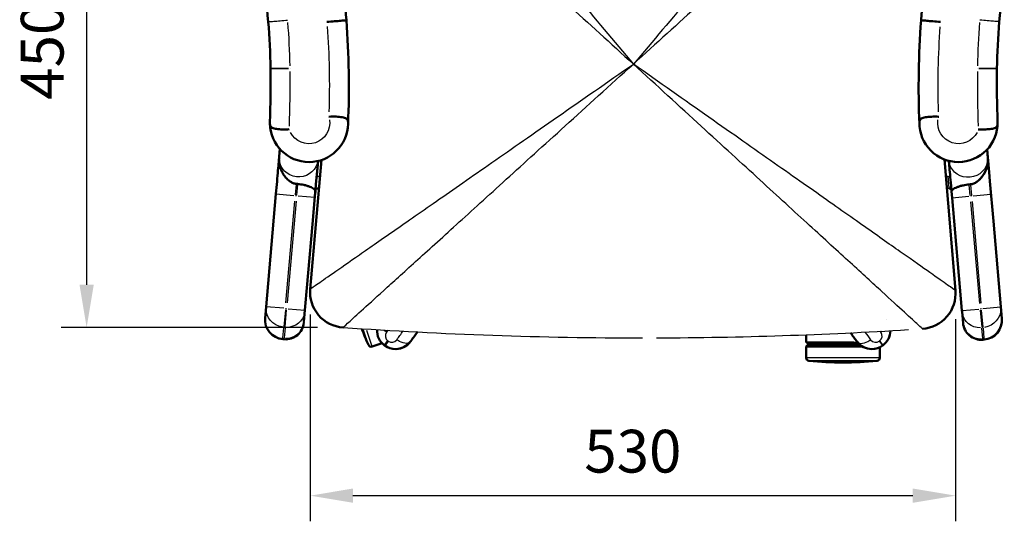
# Model space of a CAD drawing. Units: millimetres. Extents: x 0 to 420, y 0 to 286.
# Drawn here: x 64 to 145, y 179 to 220 of the extents above; entities that cross this region are included whole.
import ezdxf

# ---------------------------------------------------------------- set-up
doc = ezdxf.new("R2010")
doc.units = ezdxf.units.MM
doc.header["$LTSCALE"] = 0.75
for name, color, linetype, lineweight in [('FD_Dimensions', 7, 'Continuous', 25), ('Visible', 7, 'Continuous', 50), ('Visible Narrow', 7, 'Continuous', 25)]:
    doc.layers.add(name, color=color, linetype=linetype, lineweight=lineweight)
doc.styles.get("Standard").update_dxf_attribs({"font": 'arial.ttf'})
doc.dimstyles.new('Dim-ISO-25', dxfattribs={"dimtxt": 3.5, "dimasz": 3.5, "dimexe": 2.1, "dimexo": 2.1, "dimgap": 1.4, "dimtad": 1, "dimzin": 12, "dimdsep": 46, "dimtxsty": 'Standard', "dimcen": 0, "dimazin": 3, "dimtp": 0.1, "dimtm": 0.1, "dimtfac": 0.714286, "dimtmove": 0, "dimatfit": 3, "dimfxl": 1, "dimtzin": 12, "dimarcsym": 0})

# ---------------------------------------------------------------- blocks, each defined once
blk = doc.blocks.new('*D22')
at = {"layer": 'Defpoints', "color": 0, "transparency": 16777216}
for p in [(94.456604, 240.440124), (69.607841, 195.197388), (90.607841, 195.197388)]:
    blk.add_point(p, dxfattribs=at)
at = {"layer": 'FD_Dimensions', "color": 0, "lineweight": -2, "transparency": 16777216}
for p, q in [((92.356604, 240.440124), (67.507841, 240.440124)), ((69.607841, 236.940124), (69.607841, 198.697388)), ((88.507841, 195.197388), (67.507841, 195.197388))]:
    blk.add_line(p, q, dxfattribs=at)
at = {"layer": 'FD_Dimensions', "color": 0, "transparency": 16777216}
for points in [[(69.024508, 236.940124), (70.191175, 236.940124), (69.607841, 240.440124)], [(69.024508, 198.697388), (70.191175, 198.697388), (69.607841, 195.197388)]]:
    blk.add_solid(points, dxfattribs=at)
at = {"layer": 'FD_Dimensions', "color": 0, "transparency": 16777216, "insert": (66.420836, 217.818756), "char_height": 3.5, "attachment_point": 5, "rotation": 90}
blk.add_mtext('450', dxfattribs=at)
blk = doc.blocks.new('*D23')
at = {"layer": 'Defpoints', "color": 0, "transparency": 16777216}
for p in [(87.920282, 198.343176), (140.783954, 197.98184), (140.783954, 181.419093)]:
    blk.add_point(p, dxfattribs=at)
at = {"layer": 'FD_Dimensions', "color": 0, "lineweight": -2, "transparency": 16777216}
for p, q in [((87.920282, 196.243176), (87.920282, 179.319093)), ((140.783954, 195.88184), (140.783954, 179.319093)), ((91.420282, 181.419093), (137.283954, 181.419093))]:
    blk.add_line(p, q, dxfattribs=at)
at = {"layer": 'FD_Dimensions', "color": 0, "transparency": 16777216}
for points in [[(91.420282, 182.002426), (91.420282, 180.83576), (87.920282, 181.419093)], [(137.283954, 182.002426), (137.283954, 180.83576), (140.783954, 181.419093)]]:
    blk.add_solid(points, dxfattribs=at)
at = {"layer": 'FD_Dimensions', "color": 0, "transparency": 16777216, "insert": (114.352118, 184.607292), "char_height": 3.5, "attachment_point": 5}
blk.add_mtext('530', dxfattribs=at)

msp = doc.modelspace()

# ---------------------------------------------------------------- linework, layer by layer
at = {"layer": 'Visible'}
for p, q in [((90.8901, 220.3514), (90.8901, 220.3514)), ((91.0233, 211.8698), (91.0233, 211.8698)), ((85.3801, 209.1998), (85.4339, 209.8148)), ((143.4261, 209.0674), (143.3654, 209.7603)), ((143.4261, 209.0674), (143.3654, 209.7603)), ((143.3655, 209.7604), (143.5265, 207.921)), ((85.3716, 209.1032), (85.3801, 209.1998)), ((88.8449, 208.9096), (87.9203, 198.3432)), ((139.885, 208.9513), (140.774, 198.2213)), ((87.8241, 208.7424), (87.8241, 208.7424)), ((88.3903, 206.8901), (88.5599, 208.8281)), ((88.5599, 208.8281), (88.3903, 206.8901)), ((88.5599, 208.8281), (88.4592, 207.6779)), ((141.0241, 208.7417), (141.0241, 208.7417)), ((143.5265, 207.921), (143.5922, 207.1706)), ((86.7899, 206.9559), (86.8895, 206.9472)), ((88.1071, 203.6535), (88.3634, 206.5821)), ((88.3195, 206.0814), (88.3903, 206.8901)), ((88.3903, 206.8901), (88.3195, 206.0814)), ((88.3633, 206.5821), (88.3633, 206.5821)), ((88.3633, 206.5821), (88.48, 206.5719)), ((140.4311, 206.586), (140.2621, 206.5713)), ((142.008, 206.9199), (141.9083, 206.9112)), ((143.8788, 203.8965), (143.5922, 207.1706)), ((84.303, 196.8898), (85.1122, 206.1377)), ((88.3436, 206.3575), (88.3217, 206.1068)), ((88.3217, 206.1068), (88.3413, 206.3304)), ((140.4979, 205.8227), (140.4542, 206.3215)), ((141.3075, 196.5749), (140.4979, 205.8227)), ((88.1071, 203.6535), (87.4101, 195.6883)), ((143.8788, 203.8965), (144.5761, 195.9313)), ((84.2223, 195.9671), (84.303, 196.8897)), ((141.3967, 195.5565), (141.3159, 196.4791)), ((94.2768, 194.9579), (94.2768, 194.9579)), ((128.5485, 194.0272), (128.5485, 194.598)), ((85.7763, 194.2251), (85.6767, 194.2338)), ((92.996, 193.6327), (93.8173, 193.8995)), ((94.0144, 193.7299), (94.2596, 194.0671)), ((94.0386, 193.7123), (94.2835, 194.0497)), ((96.1419, 194.0559), (96.1239, 194.0316)), ((96.1604, 194.0808), (96.1421, 194.0561)), ((115.1484, 194.344), (115.1484, 194.344)), ((128.7263, 193.8176), (128.5485, 193.6398)), ((133.1487, 193.6398), (128.5485, 193.6398)), ((128.5485, 192.7132), (128.5485, 193.6398)), ((128.6501, 193.9256), (132.8039, 193.9255)), ((132.9106, 193.8176), (128.7263, 193.8176)), ((130.6123, 193.8176), (130.6123, 193.9256)), ((132.5173, 193.8176), (132.5173, 193.9255)), ((133.7164, 194.3408), (133.7164, 194.3408)), ((134.581, 192.7131), (134.581, 193.5768)), ((143.1217, 194.1979), (143.0221, 194.1892)), ((94.919, 193.4252), (94.9191, 193.4252)), ((133.9227, 193.4247), (133.9227, 193.4247))]:
    msp.add_line(p, q, dxfattribs=at)
for centre, radius, start, end in [((-855.5757, 129.7639), 950.7911, 5.467203, 5.924367), ((1084.4218, 129.7386), 950.7911, 174.074138, 174.531302), ((-65.8702, 207.0783), 150.9229, 4.99892, 6.53852), ((294.7183, 207.0736), 150.9229, 173.459985, 174.999585), ((33.9253, 215.7534), 50.7511, 0.72261, 5.059684), ((17.6286, 214.9591), 73.4596, 357.589798, 4.209635), ((211.2197, 214.9565), 73.4596, 175.78887, 182.408654), ((194.923, 215.7513), 50.7511, 174.93882, 179.275895), ((-24.1506, 215.3826), 108.8277, 358.226716, 0.53218), ((252.999, 215.379), 108.8277, 179.466325, 181.771789), ((87.8231, 211.9424), 3.199, 178.699826, 180.779218), ((87.8241, 211.9424), 3.2, 180.780011, 269.999252), ((87.8241, 211.9424), 3.2, 269.999252, 358.700288), ((141.0241, 211.9417), 3.2, 179.619842, 269.999252), ((141.0241, 211.9417), 3.2, 269.999252, 1.297729), ((90.8092, 198.0904), 2.9, 174.99925, 266.017656), ((137.884, 197.9818), 2.9, 273.718117, 4.73651), ((85.9071, 195.7194), 1.5, 264.999309, 355.149745), ((142.8913, 195.6835), 1.5, 184.855179, 275.003035), ((94.8959, 194.942), 1.5, 177.240664, 233.974105), ((133.946, 194.9415), 1.5, 306.024007, 359.449085), ((92.9175, 193.8742), 0.254, 203.677168, 287.999252), ((94.9191, 194.9252), 1.5, 234.024029, 269.999213), ((94.9191, 194.9252), 1.5, 269.999132, 323.436756), ((94.9191, 194.9252), 1.5, 272.071847, 323.436471), ((133.9227, 194.9247), 1.5, 216.562334, 269.999019), ((133.9227, 194.9246), 1.5, 269.998844, 305.974594), ((133.9228, 194.9247), 1.5, 270.142272, 305.974498), ((114.4213, 221.7913), 34.6983, 305.974498, 306.024007)]:
    msp.add_arc(centre, radius, start, end, dxfattribs=at)
at = {"layer": 'Visible', "extrusion": (0, 2.984e-13, -1)}
for centre, radius, start, end in [((-87.8216, 211.9424), 3.2025, 179.621682, 181.298285), ((-85.8969, 196.7503), 1.6, 4.998175, 5.000748), ((-85.8162, 195.8277), 1.6, 275.000748, 4.998176), ((-142.9822, 195.7918), 1.6, 174.996902, 264.996902), ((-118.4868, 205.0862), 28.1735, 336.322828, 339.226374), ((-128.6501, 194.0272), 0.1016, 270.000748, 0.000748), ((-128.8025, 192.7132), 0.254, 275.678667, 0.000748), ((-131.5651, 220.4957), 28.1735, 264.322828, 275.678667), ((-134.327, 192.7131), 0.254, 180.000748, 264.322828)]:
    msp.add_arc(centre, radius, start, end, dxfattribs=at)
at = {"layer": 'Visible', "extrusion": (-1.44694e-11, 1.71316e-10, -1)}
msp.add_open_spline([(89.2957, 220.2166), (89.2976, 220.2167), (89.2995, 220.2169), (89.5142, 220.235), (89.7246, 220.2528), (90.1114, 220.2855), (90.2847, 220.3002), (90.5763, 220.3249), (90.6919, 220.3347), (90.8495, 220.348), (90.8901, 220.3514), (90.8901, 220.3514)], degree=3, knots=[-0.0057786, -0.0057786, -0.0057786, -0.0057786, 0, 0, 0.6404996, 0.6404996, 1.2655557, 1.2655557, 1.8905727, 1.8905727, 2.5155702, 2.5155702, 2.5155702, 2.5155702], dxfattribs=at)
at = {"layer": 'Visible', "extrusion": (1.37457e-11, 1.62706e-10, -1)}
msp.add_open_spline([(139.5527, 220.2159), (139.5508, 220.2161), (139.5489, 220.2162), (139.3343, 220.2344), (139.1238, 220.2522), (138.737, 220.2849), (138.5637, 220.2996), (138.2721, 220.3243), (138.1565, 220.334), (137.9989, 220.3474), (137.9584, 220.3508), (137.9584, 220.3508)], degree=3, knots=[-0.0057468, -0.0057468, -0.0057468, -0.0057468, 0, 0, 0.6405317, 0.6405317, 1.2655878, 1.2655878, 1.8906049, 1.8906049, 2.5155816, 2.5155816, 2.5155816, 2.5155816], dxfattribs=at)
at = {"layer": 'Visible'}
for points, knots in [([(89.4446, 212.456), (89.4456, 212.4561), (89.4466, 212.4561), (89.6506, 212.4648), (89.8519, 212.4661), (90.2258, 212.4517), (90.3949, 212.4365), (90.6819, 212.3845), (90.7906, 212.3495), (90.9332, 212.2616), (90.9719, 212.2144), (91.0093, 212.123), (91.017, 212.0834), (91.0228, 212.0176), (91.0238, 211.9919), (91.024, 211.9635)], [-0.0029424, -0.0029424, -0.0029424, -0.0029424, 0, 0, 0.6097569, 0.6097569, 1.2095598, 1.2095598, 1.8052431, 1.8052431, 2.3091198, 2.3091198, 2.643427, 2.643427, 2.8232318, 2.8232318, 2.8232318, 2.8232318]), ([(137.8242, 211.9629), (137.8244, 211.9913), (137.8254, 212.017), (137.8312, 212.0827), (137.8389, 212.1224), (137.8763, 212.2138), (137.915, 212.261), (138.0576, 212.3489), (138.1664, 212.3838), (138.4533, 212.4359), (138.6224, 212.451), (138.9963, 212.4654), (139.1975, 212.4641), (139.4016, 212.4554), (139.4026, 212.4554), (139.4036, 212.4554)], [3.2653761, 3.2653761, 3.2653761, 3.2653761, 3.4294768, 3.4294768, 3.7345856, 3.7345856, 4.1944538, 4.1944538, 4.7381101, 4.7381101, 5.2855263, 5.2855263, 5.8420271, 5.8420271, 5.8447124, 5.8447124, 5.8447124, 5.8447124]), ([(86.2059, 211.4212), (86.2048, 211.4212), (86.2036, 211.4211), (86.0154, 211.4125), (85.8297, 211.4101), (85.4765, 211.4196), (85.3123, 211.4314), (85.0233, 211.4738), (84.9027, 211.504), (84.7363, 211.5877), (84.6902, 211.6334), (84.6447, 211.7238), (84.635, 211.7634), (84.6263, 211.8357), (84.6248, 211.8666), (84.6244, 211.8989)], [-0.0034923, -0.0034923, -0.0034923, -0.0034923, 0, 0, 0.5617224, 0.5617224, 1.1296542, 1.1296542, 1.7103772, 1.7103772, 2.2026677, 2.2026677, 2.5309842, 2.5309842, 2.7542593, 2.7542593, 2.7542593, 2.7542593]), ([(144.2238, 211.8981), (144.2231, 211.8469), (144.22, 211.7994), (144.1983, 211.7064), (144.1775, 211.6623), (144.0901, 211.5705), (144.012, 211.529), (143.7766, 211.4623), (143.6278, 211.4407), (143.3349, 211.4179), (143.2026, 211.4129), (142.928, 211.4109), (142.7872, 211.4138), (142.6447, 211.4204), (142.6434, 211.4204), (142.6422, 211.4205)], [3.4002251, 3.4002251, 3.4002251, 3.4002251, 3.7737987, 3.7737987, 4.1995613, 4.1995613, 4.7727134, 4.7727134, 5.368675, 5.368675, 5.7992271, 5.7992271, 6.2246388, 6.2246388, 6.2283133, 6.2283133, 6.2283133, 6.2283133]), ([(86.7899, 206.9559), (86.7026, 206.9635), (86.6097, 206.9857), (86.4333, 207.056), (86.3497, 207.1035), (86.1826, 207.2179), (86.0873, 207.3), (85.9135, 207.4807), (85.8349, 207.5793), (85.7, 207.775), (85.6321, 207.8915), (85.5182, 208.1345), (85.4723, 208.2612), (85.4096, 208.4902), (85.3856, 208.6138), (85.3616, 208.8632), (85.3617, 208.989), (85.3717, 209.1033)], [-5.0915612, -5.0915612, -5.0915612, -5.0915612, -4.8286467, -4.8286467, -4.5657323, -4.5657323, -4.2208998, -4.2208998, -3.8760673, -3.8760673, -3.5073252, -3.5073252, -3.1385831, -3.1385831, -2.7940246, -2.7940246, -2.449466, -2.449466, -2.449466, -2.449466]), ([(85.3716, 209.1032), (85.3617, 208.989), (85.3616, 208.8632), (85.3856, 208.6138), (85.4096, 208.4902), (85.4723, 208.2612), (85.5182, 208.1345), (85.6321, 207.8915), (85.7, 207.775), (85.8349, 207.5793), (85.9135, 207.4807), (86.0873, 207.3), (86.1826, 207.2179), (86.3497, 207.1035), (86.4333, 207.056), (86.6097, 206.9857), (86.7026, 206.9635), (86.7899, 206.9559)], [2.4495283, 2.4495283, 2.4495283, 2.4495283, 2.7940246, 2.7940246, 3.1385831, 3.1385831, 3.5073252, 3.5073252, 3.8760673, 3.8760673, 4.2208998, 4.2208998, 4.5657323, 4.5657323, 4.8286467, 4.8286467, 5.0915612, 5.0915612, 5.0915612, 5.0915612]), ([(142.008, 206.9199), (142.0953, 206.9275), (142.1882, 206.9497), (142.3645, 207.02), (142.4481, 207.0675), (142.6152, 207.182), (142.7105, 207.264), (142.8843, 207.4448), (142.9629, 207.5434), (143.0977, 207.7391), (143.1656, 207.8556), (143.2795, 208.0986), (143.3255, 208.2252), (143.3881, 208.4543), (143.4121, 208.5779), (143.4361, 208.8273), (143.4361, 208.9531), (143.4261, 209.0674)], [-5.0915612, -5.0915612, -5.0915612, -5.0915612, -4.8286467, -4.8286467, -4.5657323, -4.5657323, -4.2208998, -4.2208998, -3.8760673, -3.8760673, -3.5073252, -3.5073252, -3.1385831, -3.1385831, -2.7940246, -2.7940246, -2.449466, -2.449466, -2.449466, -2.449466]), ([(143.4261, 209.0674), (143.4355, 208.9595), (143.4361, 208.8407), (143.4158, 208.605), (143.3949, 208.4879), (143.3397, 208.2707), (143.2991, 208.1502), (143.1976, 207.9178), (143.137, 207.806), (143.0087, 207.6048), (142.9281, 207.4969), (142.7481, 207.2989), (142.6486, 207.2088), (142.5088, 207.1082), (142.4632, 207.0785), (142.3685, 207.0253), (142.3195, 207.0019), (142.2335, 206.9679), (142.1886, 206.9532), (142.0973, 206.931), (142.0507, 206.9236), (142.008, 206.9199)], [2.4494725, 2.4494725, 2.4494725, 2.4494725, 2.7746946, 2.7746946, 3.0999167, 3.0999167, 3.4479798, 3.4479798, 3.7960429, 3.7960429, 4.1642956, 4.1642956, 4.5325482, 4.5325482, 4.6811564, 4.6811564, 4.8297646, 4.8297646, 4.9585761, 4.9585761, 5.0873876, 5.0873876, 5.0873876, 5.0873876]), ([(88.3436, 206.3575), (88.346, 206.3842), (88.3384, 206.4141), (88.3009, 206.475), (88.2711, 206.5059), (88.1993, 206.5637), (88.1497, 206.5961), (88.0306, 206.6597), (87.9612, 206.6909), (87.8253, 206.7445), (87.747, 206.772), (87.5759, 206.824), (87.4831, 206.8484), (87.3195, 206.8851), (87.2361, 206.9015), (87.0629, 206.9289), (86.9729, 206.9399), (86.8895, 206.9472)], [2.2926684, 2.2926684, 2.2926684, 2.2926684, 2.6126049, 2.6126049, 2.9325413, 2.9325413, 3.2693053, 3.2693053, 3.6060693, 3.6060693, 3.920415, 3.920415, 4.2347607, 4.2347607, 4.485925, 4.485925, 4.7370893, 4.7370893, 4.7370893, 4.7370893]), ([(141.9083, 206.9112), (141.8249, 206.9039), (141.7349, 206.8929), (141.5617, 206.8655), (141.4783, 206.8491), (141.3147, 206.8124), (141.2219, 206.788), (141.0508, 206.736), (140.9725, 206.7085), (140.8366, 206.6549), (140.7673, 206.6237), (140.6482, 206.56), (140.5985, 206.5277), (140.5267, 206.4698), (140.4969, 206.4389), (140.4595, 206.3781), (140.4519, 206.3481), (140.4542, 206.3215)], [4.7370893, 4.7370893, 4.7370893, 4.7370893, 4.9882536, 4.9882536, 5.2394178, 5.2394178, 5.5537635, 5.5537635, 5.8681092, 5.8681092, 6.2048732, 6.2048732, 6.5416372, 6.5416372, 6.8615737, 6.8615737, 7.1814886, 7.1814886, 7.1814886, 7.1814886])]:
    msp.add_open_spline(points, degree=3, knots=knots, dxfattribs=at)
at = {"layer": 'Visible', "extrusion": (-3.3499e-12, 2.91e-13, -1)}
msp.add_open_spline([(144.2238, 211.8981), (144.2246, 211.956), (144.2236, 211.9992), (144.2233, 212.0118), (144.2233, 212.0128), (144.2233, 212.0138), (144.2233, 212.0141), (144.2233, 212.0142), (144.2233, 212.0142), (144.2233, 212.0142)], degree=3, knots=[10.45656639, 10.45656639, 10.45656639, 10.45656639, 10.80398891, 10.80398891, 10.84570976, 10.84570976, 10.87236481, 10.87236481, 10.87857005, 10.87857005, 10.87857005, 10.87857005], dxfattribs=at)
at = {"layer": 'Visible', "extrusion": (8.75946e-11, -7.3668e-12, -1)}
msp.add_open_spline([(85.1122, 206.1377), (85.1423, 206.4823), (85.1729, 206.8313), (85.2295, 207.4783), (85.2563, 207.7852), (85.3036, 208.326), (85.3247, 208.5665), (85.3537, 208.8977), (85.3638, 209.0139), (85.3716, 209.1032)], degree=3, knots=[0, 0, 0, 0, 1.037719, 1.037719, 2.0566918, 2.0566918, 3.076332, 3.076332, 3.8096653, 3.8096653, 3.8096653, 3.8096653], dxfattribs=at)
at = {"layer": 'Visible', "extrusion": (-5.8611e-11, -4.8354e-12, -1)}
msp.add_open_spline([(140.4542, 206.322), (140.4252, 206.6534), (140.3966, 206.9801), (140.3441, 207.5794), (140.3196, 207.8589), (140.2781, 208.3335), (140.2605, 208.5343), (140.2421, 208.7441), (140.2375, 208.7967), (140.2337, 208.8409)], degree=3, knots=[0.0281567, 0.0281567, 0.0281567, 0.0281567, 1.0377186, 1.0377186, 2.0566898, 2.0566898, 3.0763236, 3.0763236, 3.489005, 3.489005, 3.489005, 3.489005], dxfattribs=at)
at = {"layer": 'Visible'}
for points in [[(88.6393, 206.5599), (88.5862, 206.5639), (88.5331, 206.5679), (88.48, 206.5719)], [(138.072, 195.0879), (138.072, 195.0879), (138.072, 195.0879), (138.072, 195.0879)]]:
    msp.add_open_spline(points, degree=3, dxfattribs=at)
at = {"layer": 'Visible', "extrusion": (1.78847e-08, 1.56556e-09, 1)}
msp.add_open_spline([(141.3159, 196.4791), (141.3156, 196.4822), (141.3152, 196.4871), (141.3141, 196.4995), (141.3134, 196.5071), (141.3119, 196.5242), (141.3111, 196.5339), (141.3093, 196.5539), (141.3084, 196.5644), (141.3075, 196.5749)], degree=3, knots=[0, 0, 0, 0, 0.0330162, 0.0330162, 0.06505429, 0.06505429, 0.09695278, 0.09695278, 0.1283896, 0.1283896, 0.1283896, 0.1283896], dxfattribs=at)
at = {"layer": 'Visible', "extrusion": (8.9594e-09, -6.64461e-09, -1)}
msp.add_open_spline([(96.7125, 194.8253), (96.549, 194.6047), (96.3673, 194.3598), (96.1602, 194.0806)], degree=3, dxfattribs=at)
at = {"layer": 'Visible', "extrusion": (7.07663e-09, 5.24807e-09, 1)}
msp.add_open_spline([(132.7179, 194.0311), (132.5399, 194.2712), (132.3611, 194.5123), (132.1814, 194.7545)], degree=3, dxfattribs=at)
at = {"layer": 'Visible', "extrusion": (-5.94126e-10, -8.17318e-10, -1)}
msp.add_open_spline([(94.0136, 193.7289), (94.0152, 193.7277), (94.0169, 193.7266), (94.0201, 193.7242), (94.0217, 193.723), (94.0249, 193.7207), (94.0266, 193.7195), (94.0298, 193.7171), (94.0314, 193.716), (94.0347, 193.7136), (94.0363, 193.7125), (94.0379, 193.7113)], degree=3, knots=[2.5128290323, 2.5128290323, 2.5128290323, 2.5128290323, 2.51300184978, 2.51300184978, 2.51317466725, 2.51317466725, 2.51334748472, 2.51334748472, 2.5135203022, 2.5135203022, 2.51369311967, 2.51369311967, 2.51369311967, 2.51369311967], dxfattribs=at)
at = {"layer": 'Visible Narrow'}
for p, q in [((144.3698, 220.2285), (144.3698, 220.2285)), ((86.1467, 216.412), (84.6773, 216.3935)), ((84.6773, 216.3935), (86.1467, 216.4071)), ((144.1711, 216.3927), (142.7016, 216.4113)), ((142.7016, 216.4064), (144.1711, 216.3927)), ((144.176, 216.3926), (144.176, 216.3926)), ((144.2233, 212.0142), (144.2233, 212.0142)), ((143.415, 209.1937), (143.368, 209.7305)), ((143.3735, 209.6685), (143.5185, 208.0129)), ((143.4256, 209.0728), (143.418, 209.1597)), ((143.6691, 206.2922), (143.4327, 208.9922)), ((88.3557, 206.4951), (88.5541, 208.7632)), ((139.9294, 208.4148), (140.7296, 198.7578)), ((139.9295, 208.4148), (140.7296, 198.7578)), ((88.4561, 207.5778), (88.5559, 207.5691)), ((140.1889, 207.5687), (140.3357, 207.5815)), ((143.5301, 207.8796), (143.5895, 207.2013)), ((86.7106, 206.0496), (86.7862, 206.9143)), ((86.8858, 206.9056), (86.8102, 206.0408)), ((141.9877, 206.0049), (141.912, 206.8696)), ((142.0116, 206.8783), (142.0873, 206.0136)), ((143.863, 204.0768), (143.6039, 207.0369)), ((85.1171, 206.1372), (86.581, 206.0091)), ((86.7111, 205.9978), (86.8007, 205.9899)), ((86.9229, 205.9792), (88.2954, 205.8591)), ((88.1209, 203.8117), (88.3524, 206.4571)), ((88.3022, 205.8838), (88.3415, 206.3328)), ((140.5025, 205.8231), (141.8749, 205.9432)), ((142.0868, 205.9618), (141.9972, 205.9539)), ((142.2169, 205.9732), (143.6808, 206.1013)), ((85.9373, 197.2127), (86.6656, 205.5358)), ((86.7652, 205.5271), (86.0369, 197.204)), ((87.5313, 197.0733), (88.2595, 205.3963)), ((142.7613, 197.1681), (142.0327, 205.4911)), ((142.1323, 205.4998), (142.8609, 197.1768)), ((144.4548, 197.3163), (143.7262, 205.6394)), ((88.0722, 203.2552), (87.445, 196.0865)), ((88.1071, 203.6535), (88.1071, 203.6535)), ((143.8788, 203.8965), (143.8788, 203.8965)), ((143.9137, 203.4983), (144.5412, 196.3296)), ((140.774, 198.2213), (140.774, 198.2213)), ((85.7718, 196.7613), (84.3079, 196.8894)), ((144.4904, 196.8535), (143.0264, 196.7254)), ((144.5721, 195.9775), (144.4993, 196.8078)), ((85.8879, 196.6477), (85.7657, 195.251)), ((85.8653, 195.2423), (85.9875, 196.639)), ((85.9018, 196.7499), (85.9915, 196.7421)), ((86.1137, 196.7314), (87.4862, 196.6113)), ((87.4058, 195.6387), (87.4784, 196.4691)), ((87.4902, 196.6045), (87.4826, 196.5172)), ((141.3121, 196.5753), (142.6845, 196.6954)), ((142.8964, 196.714), (142.8067, 196.7061)), ((142.8107, 196.603), (142.933, 195.2063)), ((143.0327, 195.2151), (142.9104, 196.6117)), ((85.7679, 195.2188), (85.8575, 195.211)), ((87.4093, 195.679), (87.4014, 195.5886)), ((87.4101, 195.6883), (87.4101, 195.6883)), ((135.1681, 195.8112), (135.1681, 195.8112)), ((143.0304, 195.1829), (142.9408, 195.1751)), ((144.5761, 195.9313), (144.5761, 195.9313)), ((85.6863, 194.3428), (85.7589, 195.1731)), ((85.8585, 195.1644), (85.7859, 194.3341)), ((92.6837, 193.7758), (92.296, 194.969)), ((92.9947, 193.6366), (92.571, 194.9407)), ((138.072, 195.0879), (138.072, 195.0879)), ((138.072, 195.0879), (138.072, 195.0879)), ((143.0126, 194.2981), (142.9399, 195.1285)), ((143.0395, 195.1372), (143.1122, 194.3068)), ((85.6817, 194.2906), (85.6767, 194.234)), ((85.6872, 194.2962), (85.7769, 194.2884)), ((85.7764, 194.2253), (85.7813, 194.2818)), ((96.1238, 194.0316), (96.1239, 194.0316)), ((96.1428, 194.0571), (96.1593, 194.0794)), ((128.563, 194.0272), (132.4421, 194.0271)), ((134.5582, 194.0492), (134.8031, 193.7118)), ((134.5822, 194.0666), (134.8274, 193.7294)), ((134.8039, 193.7107), (134.8039, 193.7107)), ((134.8282, 193.7284), (134.8281, 193.7284)), ((143.0172, 194.2459), (143.0221, 194.1893)), ((143.1113, 194.2603), (143.0216, 194.2524)), ((143.1217, 194.198), (143.1168, 194.2546)), ((134.5439, 192.7131), (128.5856, 192.7132)), ((134.3178, 192.4604), (128.8117, 192.4604))]:
    msp.add_line(p, q, dxfattribs=at)
for centre, radius, start, end in [((33.9253, 215.7534), 52.3511, 0.939417, 4.841949), ((17.6286, 214.9591), 73.4596, 357.92079, 3.878643), ((194.923, 215.7513), 52.3511, 175.156556, 179.059088), ((194.923, 215.7513), 50.7511, 175.155674, 179.059042), ((-24.1507, 215.3826), 110.4277, 358.073581, 0.40278), ((84.6723, 216.3934), 1.6, 0.541702, 0.713088), ((252.9989, 215.379), 110.4277, 179.595725, 181.924924), ((144.176, 216.3926), 1.6, 179.285417, 179.456803), ((252.999, 215.379), 108.8277, 179.581598, 181.656516), ((87.8241, 211.9424), 3.2, 274.5182, 355.859253), ((141.0241, 211.9417), 3.2, 274.460239, 354.757989), ((115.153, 547.7711), 353.4271, 266.017656, 269.999252), ((94.5824, 194.5114), 0.5078, 144.58449, 234.002307), ((115.153, 547.7711), 353.4271, 270.185196, 273.532173), ((134.2594, 194.5109), 0.5078, 305.996968, 35.41427), ((133.9459, 194.9415), 1.5, 306.024063, 359.449032), ((114.4212, 221.7913), 34.2387, 233.976974, 234.021531), ((94.6063, 194.494), 0.5078, 233.99666, 323.413942), ((134.2354, 194.4935), 0.5078, 216.58417, 306.001997), ((114.4212, 221.7913), 34.2387, 305.976974, 306.021531), ((114.4212, 221.7913), 34.6983, 305.976974, 306.021531)]:
    msp.add_arc(centre, radius, start, end, dxfattribs=at)
at = {"layer": 'Visible Narrow', "extrusion": (0, 2.984e-13, -1)}
for centre, radius, start, end in [((-17.6286, 214.9591), 71.8596, 176.113888, 181.686558), ((-17.6286, 214.9591), 73.4596, 176.121357, 182.07921), ((-211.2196, 214.9565), 71.8596, 358.314937, 3.887607), ((-194.923, 215.7513), 50.7511, 0.940958, 4.844326), ((-252.999, 215.379), 108.8277, 358.343484, 0.418402), ((-87.8241, 211.9424), 1.7, 171.401257, 333.160113), ((-141.0241, 211.9417), 1.7, 206.841382, 8.600239), ((-87.8241, 211.9424), 3.2, 185.734764, 265.565696), ((-141.0241, 211.9417), 3.2, 183.267195, 265.435824), ((-114.3755, 547.8179), 341.2271, 274.31222, 274.337225), ((-114.3755, 547.8179), 341.2271, 265.664396, 265.691674), ((-114.3755, 547.8179), 342.2271, 265.663414, 265.690435), ((-137.884, 197.9818), 2.9, 179.81441, 261.730964), ((-137.8839, 197.9818), 2.9, 179.81441, 261.730964)]:
    msp.add_arc(centre, radius, start, end, dxfattribs=at)
for centre, major_axis, ratio, start_param, end_param in [((86.974, 209.0604), (-1.5939, 0.1394), 0.9605782, 3.3569239, 6.1291715), ((141.8237, 209.0244), (1.5939, 0.1396), 0.9605776, 0.155683, 2.9571354), ((85.8969, 196.7503), (-1.5939, 0.1394), 0.9605782, -1.4922121, -0.0785375), ((85.9881, 196.6459), (-1.4943, 0.1307), 0.9605782, 3.2201792, 4.6338959), ((142.8102, 196.61), (1.4943, 0.1309), 0.9605776, 1.6493806, 3.0630552), ((142.9014, 196.7144), (1.5939, 0.1396), 0.9605776, 0.0785866, 1.4923033), ((85.9074, 195.7233), (-1.4943, 0.1307), 0.9605782, 3.2201792, 4.6338959), ((142.891, 195.6874), (1.4943, 0.1309), 0.9605776, 1.6493806, 3.0630552), ((94.4885, 195.2319), (-0.8147, 0.5798), 0.5328563, -1.5436008, -1.297112), ((134.3533, 195.2314), (0.8148, 0.5798), 0.5328435, 1.4265747, 1.5504384), ((95.3207, 194.6273), (-0.8032, 0.5957), 0.5328565, 3.2194704, 4.6210469)]:
    msp.add_ellipse(centre, major_axis=major_axis, ratio=ratio, start_param=start_param, end_param=end_param, dxfattribs=at)
at = {"layer": 'Visible Narrow'}
for centre, major_axis, ratio, start_param, end_param in [((85.8162, 195.8277), (-1.5939, 0.1394), 0.9605782, 0.0785375, 1.4922121), ((142.9822, 195.7918), (1.5939, 0.1396), 0.9605776, -1.4923033, -0.0785866), ((133.5211, 194.6268), (0.8032, 0.5957), 0.5328433, 3.2194456, 4.6210221)]:
    msp.add_ellipse(centre, major_axis=major_axis, ratio=ratio, start_param=start_param, end_param=end_param, dxfattribs=at)
for points in [[(94.4566, 240.4401), (94.4565, 240.4401), (114.3897, 216.7645)], [(134.4319, 240.3479), (134.4319, 240.3479), (114.3897, 216.7645)], [(91.3728, 237.7995), (91.3728, 237.7994), (114.3897, 216.7645)], [(137.5035, 237.6931), (137.5035, 237.6931), (114.3897, 216.7645)], [(87.9203, 198.3432), (87.9203, 198.3432), (114.3897, 216.7645)], [(90.6078, 195.1974), (90.6078, 195.1974), (114.3897, 216.7645)], [(138.072, 195.0879), (138.072, 195.0879), (114.3897, 216.7645)], [(140.774, 198.2213), (140.774, 198.2213), (114.3897, 216.7645)], [(87.9203, 198.3432), (87.9203, 198.3432), (87.9203, 198.3432)]]:
    msp.add_open_spline(points, degree=2, dxfattribs=at)
msp.add_open_spline([(84.4786, 220.2293), (84.4786, 220.2293), (84.5201, 220.233), (84.6798, 220.2471), (84.7979, 220.2575), (85.0929, 220.2835), (85.2698, 220.299), (85.6553, 220.3329), (85.8638, 220.3512), (86.0724, 220.3695)], degree=3, knots=[0.000013, 0.000013, 0.000013, 0.000013, 0.3926991, 0.3926991, 0.7853982, 0.7853982, 1.1780972, 1.1780972, 1.5707963, 1.5707963, 1.5707963, 1.5707963], dxfattribs=at)
at = {"layer": 'Visible Narrow', "extrusion": (6.909e-13, 8.1522e-12, -1)}
msp.add_open_spline([(144.3698, 220.2285), (144.3698, 220.2284), (144.3283, 220.232), (144.1686, 220.246), (144.0505, 220.2564), (143.7554, 220.2824), (143.5786, 220.298), (143.1931, 220.332), (142.9846, 220.3504), (142.7759, 220.3688)], degree=3, knots=[0, 0, 0, 0, 0.3926991, 0.3926991, 0.7853982, 0.7853982, 1.1780972, 1.1780972, 1.5707963, 1.5707963, 1.5707963, 1.5707963], dxfattribs=at)
at = {"layer": 'Visible Narrow', "extrusion": (1.4509e-09, 1.18792e-10, -1)}
msp.add_open_spline([(140.2621, 206.5713), (140.2621, 206.5713), (140.2616, 206.5777), (140.2606, 206.5904), (140.2601, 206.5967), (140.2594, 206.6046), (140.2586, 206.614), (140.2579, 206.6235), (140.257, 206.6346), (140.2559, 206.6471), (140.2539, 206.6721), (140.2514, 206.7027), (140.2485, 206.7388), (140.247, 206.7569), (140.2454, 206.7764), (140.2437, 206.7972), (140.242, 206.8181), (140.2402, 206.84), (140.2383, 206.8629), (140.2346, 206.9089), (140.2305, 206.959), (140.226, 207.0134), (140.2238, 207.0407), (140.2215, 207.0689), (140.2191, 207.0977), (140.2168, 207.1264), (140.2144, 207.1558), (140.2119, 207.1858), (140.2095, 207.2157), (140.207, 207.2463), (140.2045, 207.2774), (140.2019, 207.3086), (140.1993, 207.3405), (140.1967, 207.3727), (140.1941, 207.4049), (140.1914, 207.4373), (140.1887, 207.4699), (140.1861, 207.5025), (140.1834, 207.5355), (140.1807, 207.568)], degree=3, knots=[0, 0, 0, 0, 0.125, 0.125, 0.125, 0.1875, 0.1875, 0.1875, 0.25, 0.25, 0.25, 0.375, 0.375, 0.375, 0.4375, 0.4375, 0.4375, 0.5, 0.5, 0.5, 0.625, 0.625, 0.625, 0.6875, 0.6875, 0.6875, 0.75, 0.75, 0.75, 0.8125, 0.8125, 0.8125, 0.875, 0.875, 0.875, 0.9375, 0.9375, 0.9375, 1, 1, 1, 1], dxfattribs=at)
at = {"layer": 'Visible Narrow', "extrusion": (-1.89844e-08, 1.35096e-08, 1)}
msp.add_open_spline([(94.2791, 194.961), (94.2422, 194.9092), (94.2054, 194.8574), (94.1685, 194.8057)], degree=3, dxfattribs=at)
at = {"layer": 'Visible Narrow', "extrusion": (1.1911e-10, -8.80365e-11, -1)}
msp.add_open_spline([(95.0141, 194.1913), (95.1859, 194.423), (95.3584, 194.6556), (95.5316, 194.8891)], degree=3, dxfattribs=at)
at = {"layer": 'Visible Narrow', "extrusion": (6.82385e-09, -5.06133e-09, 1)}
msp.add_open_spline([(96.7126, 194.8254), (96.5154, 194.5596), (96.3192, 194.295), (96.1238, 194.0316)], degree=3, dxfattribs=at)
at = {"layer": 'Visible Narrow', "extrusion": (1.27797e-09, 9.47523e-10, 1)}
msp.add_open_spline([(133.3658, 194.8136), (133.5203, 194.6052), (133.6743, 194.3976), (133.8277, 194.1908)], degree=3, dxfattribs=at)
at = {"layer": 'Visible Narrow', "extrusion": (1.10339e-10, 7.88012e-11, -1)}
msp.add_open_spline([(134.6732, 194.8051), (134.6553, 194.8303), (134.6374, 194.8554), (134.6196, 194.8805)], degree=3, dxfattribs=at)

# ---------------------------------------------------------------- dimensions: what is measured, and where the dimension line sits
at = {"layer": 'FD_Dimensions'}
dim = msp.add_linear_dim(base=(69.6078, 195.1974), p1=(94.4566, 240.4401), p2=(90.6078, 195.1974), angle=90, text='450', dimstyle='Dim-ISO-25', override={"dimlfac": 10, "dimclrd": 0, "dimclre": 0}, dxfattribs=at)
dim.commit()
dim.dimension.update_dxf_attribs({"geometry": '*D22', "text_midpoint": (66.4208, 217.8188)})
dim = msp.add_linear_dim(base=(140.784, 181.4191), p1=(87.9203, 198.3432), p2=(140.784, 197.9818), text='530', dimstyle='Dim-ISO-25', override={"dimlfac": 10, "dimclrd": 0, "dimclre": 0}, dxfattribs=at)
dim.commit()
dim.dimension.update_dxf_attribs({"geometry": '*D23', "text_midpoint": (114.3521, 184.6073)})

doc.saveas('drawing.dxf')
